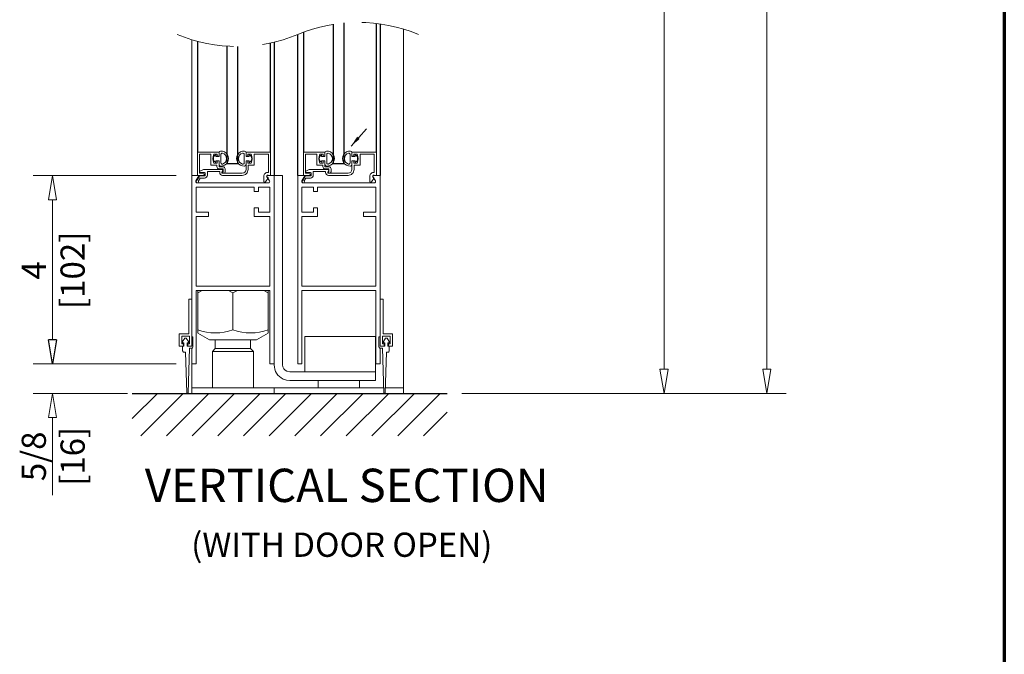
# Model space of a CAD drawing. Extents: x 94 to 154, y -1.5 to 81.5.
# Drawn here: x 133.6 to 154, y 32.5 to 45.6 of the extents above; entities that cross this region are included whole.
import ezdxf
from ezdxf.enums import TextEntityAlignment as Align

# ---------------------------------------------------------------- set-up
doc = ezdxf.new("R2010")
doc.units = 0
doc.header["$MEASUREMENT"] = 0
for name, pattern in [('SLD-Center', [0.75, 0.6, -0.05, 0.05, -0.05]), ('SLD-Dashed', [0.075, 0.05, -0.025]), ('SLD-Solid', [0])]:
    doc.linetypes.add(name, pattern=pattern)
doc.layers.get('0').update_dxf_attribs({"linetype": 'CONTINUOUS'})
doc.layers.add('ANNOTATIONS', color=7, linetype='SLD-Solid')
doc.layers.add('Dual Dim', color=2, linetype='CONTINUOUS')
for name, color, linetype, lineweight in [('Border', 1, 'CONTINUOUS', 50), ('Dimension', 2, 'CONTINUOUS', 15), ('Hatch', 3, 'CONTINUOUS', 25), ('Notes', 4, 'CONTINUOUS', 25), ('Object', 7, 'CONTINUOUS', 30)]:
    doc.layers.add(name, color=color, linetype=linetype, lineweight=lineweight)
doc.styles.get("Standard").update_dxf_attribs({"font": 'arial.ttf'})

# ---------------------------------------------------------------- blocks, each defined once
blk = doc.blocks.new('_ClosedBlank')
at = {"color": 0, "linetype": 'ByBlock', "lineweight": -2}
for p, q in [((-1, 0.167), (0, 0)), ((-1, 0.167), (-1, -0.167)), ((0, 0), (-1, -0.167))]:
    blk.add_line(p, q, dxfattribs=at)

msp = doc.modelspace()

# ---------------------------------------------------------------- linework, layer by layer
at = {"color": 7, "linetype": 'SLD-Center', "ltscale": 24}
for p, q in [((140.09344, 45.46482), (140.09344, 42.5838)), ((140.31214, 45.49238), (140.31214, 42.5838)), ((140.98525, 42.8268), (140.98525, 45.48375)), ((141.06301, 45.47365), (141.06301, 42.34079)), ((139.36201, 42.34079), (139.36201, 45.2568)), ((139.47865, 45.30277), (139.47865, 42.8268)), ((137.29165, 45.11458), (137.29165, 42.8268)), ((137.90644, 42.5838), (137.90644, 45.01455)), ((138.12514, 42.5838), (138.12514, 45.00773)), ((138.79825, 42.8268), (138.79825, 45.08028)), ((138.87601, 45.09803), (138.87601, 42.34079)), ((138.12514, 42.5838), (137.90644, 42.5838)), ((140.31214, 42.5838), (140.09344, 42.5838))]:
    msp.add_line(p, q, dxfattribs=at)
at = {"color": 7, "linetype": 'SLD-Solid', "lineweight": 15, "ltscale": 24}
for p, q in [((141.54901, 45.36593), (141.54901, 37.8453)), ((137.17501, 45.14766), (137.17501, 42.34079)), ((137.29165, 42.8268), (137.29165, 42.34566)), ((137.73683, 42.8268), (137.29165, 42.8268)), ((137.33442, 42.38842), (137.33442, 42.78403)), ((137.33442, 42.78403), (137.5677, 42.78403)), ((137.5677, 42.78403), (137.5677, 42.55755)), ((137.62991, 42.78403), (137.69795, 42.78403)), ((137.66879, 42.73591), (137.66879, 42.76538)), ((137.73683, 42.73591), (137.66879, 42.73591)), ((137.69795, 42.78403), (137.69795, 42.74077)), ((137.69795, 42.74077), (137.73683, 42.74077)), ((137.73683, 42.74077), (137.73683, 42.8268)), ((137.73683, 42.81368), (137.73683, 42.73591)), ((137.77571, 42.78133), (137.77571, 42.60302)), ((138.25587, 42.60302), (138.25587, 42.78133)), ((138.79825, 42.8268), (138.29475, 42.8268)), ((138.29475, 42.8268), (138.29475, 42.74077)), ((138.29475, 42.73591), (138.29475, 42.81368)), ((138.29475, 42.74077), (138.33363, 42.74077)), ((138.36279, 42.73591), (138.29475, 42.73591)), ((138.33363, 42.74077), (138.33363, 42.78403)), ((138.33363, 42.78403), (138.40167, 42.78403)), ((138.36279, 42.76538), (138.36279, 42.73591)), ((138.46388, 42.55755), (138.46388, 42.78403)), ((138.46388, 42.78403), (138.75548, 42.78403)), ((138.75548, 42.78403), (138.75548, 42.40814)), ((138.79825, 42.34079), (138.79825, 42.8268)), ((139.47865, 42.8268), (139.47865, 42.34566)), ((139.92383, 42.8268), (139.47865, 42.8268)), ((139.52142, 42.38842), (139.52142, 42.78403)), ((139.52142, 42.78403), (139.7547, 42.78403)), ((139.7547, 42.78403), (139.7547, 42.55755)), ((139.81691, 42.78403), (139.88495, 42.78403)), ((139.85579, 42.73591), (139.85579, 42.76538)), ((139.92383, 42.73591), (139.85579, 42.73591)), ((139.88495, 42.78403), (139.88495, 42.74077)), ((139.88495, 42.74077), (139.92383, 42.74077)), ((139.92383, 42.74077), (139.92383, 42.8268)), ((139.92383, 42.81368), (139.92383, 42.73591)), ((139.96271, 42.78133), (139.96271, 42.60302)), ((140.44287, 42.60302), (140.44287, 42.78133)), ((140.48175, 42.8268), (140.48175, 42.74077)), ((140.98525, 42.8268), (140.48175, 42.8268)), ((140.48175, 42.73591), (140.48175, 42.81368)), ((140.48175, 42.74077), (140.52063, 42.74077)), ((140.54979, 42.73591), (140.48175, 42.73591)), ((140.52063, 42.74077), (140.52063, 42.78403)), ((140.52063, 42.78403), (140.58867, 42.78403)), ((140.54979, 42.76538), (140.54979, 42.73591)), ((140.65088, 42.78403), (140.94248, 42.78403)), ((140.65088, 42.55755), (140.65088, 42.78403)), ((140.94248, 42.78403), (140.94248, 42.40814)), ((140.98525, 42.34079), (140.98525, 42.8268)), ((137.5677, 42.55755), (137.69406, 42.55755)), ((137.69795, 42.60032), (137.62991, 42.60032)), ((137.66879, 42.61896), (137.66879, 42.64844)), ((137.66879, 42.64844), (137.73683, 42.64844)), ((137.69406, 42.55755), (137.69406, 42.52353)), ((137.73683, 42.64357), (137.69795, 42.64357)), ((137.69795, 42.64357), (137.69795, 42.60032)), ((137.73683, 42.64844), (137.73683, 42.57067)), ((137.73683, 42.52353), (137.73683, 42.64357)), ((137.82042, 42.52353), (137.73683, 42.52353)), ((138.29475, 42.64844), (138.36279, 42.64844)), ((138.29475, 42.57067), (138.29475, 42.64844)), ((138.33363, 42.64357), (138.29475, 42.64357)), ((138.29475, 42.64357), (138.29475, 42.46813)), ((138.33363, 42.60032), (138.33363, 42.64357)), ((138.40167, 42.60032), (138.33363, 42.60032)), ((138.33752, 42.46813), (138.33752, 42.55755)), ((138.33752, 42.55755), (138.46388, 42.55755)), ((138.36279, 42.64844), (138.36279, 42.61896)), ((139.7547, 42.55755), (139.88106, 42.55755)), ((139.88495, 42.60032), (139.81691, 42.60032)), ((139.85579, 42.61896), (139.85579, 42.64844)), ((139.85579, 42.64844), (139.92383, 42.64844)), ((139.88106, 42.55755), (139.88106, 42.52353)), ((139.88495, 42.64357), (139.88495, 42.60032)), ((139.92383, 42.64357), (139.88495, 42.64357)), ((139.92383, 42.64844), (139.92383, 42.57067)), ((139.92383, 42.52353), (139.92383, 42.64357)), ((140.00742, 42.52353), (139.92383, 42.52353)), ((140.48175, 42.57067), (140.48175, 42.64844)), ((140.48175, 42.64844), (140.54979, 42.64844)), ((140.52063, 42.64357), (140.48175, 42.64357)), ((140.48175, 42.64357), (140.48175, 42.46813)), ((140.52063, 42.60032), (140.52063, 42.64357)), ((140.58867, 42.60032), (140.52063, 42.60032)), ((140.52452, 42.46813), (140.52452, 42.55755)), ((140.52452, 42.55755), (140.65088, 42.55755)), ((140.54979, 42.64844), (140.54979, 42.61896)), ((137.17501, 42.34079), (137.31158, 42.34079)), ((137.17501, 39.7893), (137.17501, 42.34079)), ((137.32046, 42.33472), (137.26154, 42.23266)), ((137.32469, 42.31689), (137.27188, 42.23399)), ((137.29165, 42.34566), (137.4219, 42.34566)), ((137.31147, 42.23361), (137.34515, 42.29195)), ((137.43842, 42.33472), (137.32046, 42.33472)), ((137.42393, 42.37663), (137.33442, 42.38842)), ((137.41337, 42.46594), (137.34145, 42.43241)), ((137.34515, 42.29195), (137.43842, 42.29195)), ((137.34803, 42.40276), (137.43842, 42.40276)), ((137.80292, 42.46594), (137.41337, 42.46594)), ((137.45397, 42.38721), (137.45397, 42.35027)), ((137.49674, 42.35027), (137.49674, 42.42317)), ((137.49674, 42.42317), (137.75141, 42.42317)), ((137.73683, 42.48076), (137.82042, 42.48076)), ((137.75141, 42.42317), (137.75141, 42.40495)), ((137.79685, 42.41367), (137.8158, 42.44167)), ((138.21602, 42.3894), (137.80973, 42.3894)), ((137.80973, 42.34663), (138.21602, 42.34663)), ((137.82042, 42.48076), (137.82042, 42.41937)), ((137.82625, 42.3894), (137.83208, 42.3894)), ((137.86319, 42.4205), (137.86319, 42.48076)), ((138.66217, 42.32621), (138.66217, 42.22416)), ((138.77914, 42.23399), (138.72633, 42.31689)), ((138.73944, 42.34079), (138.87601, 42.34079)), ((138.76423, 42.34079), (138.79825, 42.34079)), ((139.05097, 42.34079), (138.87601, 42.34079)), ((138.87601, 42.0978), (138.87601, 42.34079)), ((139.05097, 42.0978), (139.05097, 42.34079)), ((139.49858, 42.34079), (139.36201, 42.34079)), ((139.36201, 42.34079), (139.36201, 38.4528)), ((139.50746, 42.33472), (139.44854, 42.23266)), ((139.45888, 42.23399), (139.51169, 42.31689)), ((139.47865, 42.34566), (139.6089, 42.34566)), ((139.49847, 42.23361), (139.53215, 42.29195)), ((139.62542, 42.33472), (139.50746, 42.33472)), ((139.61093, 42.37663), (139.52142, 42.38842)), ((139.60037, 42.46594), (139.52845, 42.43241)), ((139.53215, 42.29195), (139.62542, 42.29195)), ((139.53503, 42.40276), (139.62542, 42.40276)), ((139.98992, 42.46594), (139.60037, 42.46594)), ((139.64097, 42.38721), (139.64097, 42.35027)), ((139.68374, 42.35027), (139.68374, 42.42317)), ((139.68374, 42.42317), (139.93841, 42.42317)), ((139.92383, 42.48076), (140.00742, 42.48076)), ((139.93841, 42.42317), (139.93841, 42.40495)), ((139.98385, 42.41367), (140.0028, 42.44167)), ((140.40302, 42.3894), (139.99673, 42.3894)), ((139.99673, 42.34663), (140.40302, 42.34663)), ((140.00742, 42.48076), (140.00742, 42.41937)), ((140.01325, 42.3894), (140.01908, 42.3894)), ((140.05019, 42.4205), (140.05019, 42.48076)), ((140.84917, 42.32621), (140.84917, 42.22416)), ((140.91333, 42.31689), (140.96614, 42.23399)), ((141.06301, 42.34079), (140.92644, 42.34079)), ((140.95123, 42.34079), (140.98525, 42.34079)), ((141.06301, 39.7893), (141.06301, 42.34079)), ((137.26249, 42.10168), (138.46583, 42.10168)), ((137.26249, 41.58604), (137.26249, 42.10168)), ((137.29647, 42.18916), (138.75454, 42.18916)), ((138.46583, 42.10168), (138.46583, 42.01421)), ((138.55331, 42.01421), (138.55331, 42.10168)), ((138.55331, 42.10168), (138.78853, 42.10168)), ((138.69718, 42.21251), (138.74655, 42.27851)), ((138.78853, 42.10168), (138.78853, 41.58604)), ((138.87601, 38.61936), (138.87601, 42.0978)), ((139.05097, 38.61936), (139.05097, 42.0978)), ((139.44949, 42.10168), (139.44949, 41.58604)), ((139.68471, 42.10168), (139.44949, 42.10168)), ((140.94154, 42.18916), (139.48347, 42.18916)), ((139.68471, 42.01421), (139.68471, 42.10168)), ((139.77219, 42.10168), (139.77219, 42.01421)), ((140.97553, 42.10168), (139.77219, 42.10168)), ((140.88418, 42.21251), (140.93355, 42.27851)), ((140.97553, 41.58604), (140.97553, 42.10168)), ((138.46583, 42.01421), (138.55331, 42.01421)), ((139.77219, 42.01421), (139.68471, 42.01421)), ((137.52007, 41.58604), (137.26249, 41.58604)), ((137.26249, 40.05903), (137.26249, 41.49856)), ((137.26249, 41.49856), (137.52007, 41.49856)), ((137.52007, 41.49856), (137.52007, 41.58604)), ((138.55331, 41.67352), (138.46583, 41.67352)), ((138.46583, 41.67352), (138.46583, 41.49856)), ((138.46583, 41.49856), (138.78853, 41.49856)), ((138.55331, 41.58604), (138.55331, 41.67352)), ((138.78853, 41.58604), (138.55331, 41.58604)), ((138.78853, 41.49856), (138.78853, 40.05903)), ((139.44949, 41.58604), (139.68471, 41.58604)), ((139.44949, 41.49856), (139.44949, 40.05903)), ((139.77219, 41.49856), (139.44949, 41.49856)), ((139.68471, 41.58604), (139.68471, 41.67352)), ((139.68471, 41.67352), (139.77219, 41.67352)), ((139.77219, 41.67352), (139.77219, 41.49856)), ((140.71795, 41.49856), (140.71795, 41.58604)), ((140.71795, 41.58604), (140.97553, 41.58604)), ((140.97553, 41.49856), (140.71795, 41.49856)), ((140.97553, 40.05903), (140.97553, 41.49856)), ((138.78853, 40.05903), (137.26249, 40.05903)), ((139.44949, 40.05903), (140.97553, 40.05903)), ((137.26249, 39.97155), (137.26249, 38.4528)), ((138.78853, 39.97155), (137.26249, 39.97155)), ((137.29651, 39.92295), (137.39033, 39.97155)), ((137.29651, 39.97155), (137.29651, 39.92295)), ((137.29651, 39.92295), (137.29651, 39.15636)), ((137.93169, 39.97155), (138.02551, 39.92295)), ((138.02551, 39.92295), (138.11933, 39.97155)), ((138.02551, 39.92295), (138.02551, 39.15636)), ((138.66069, 39.97155), (138.75451, 39.92295)), ((138.75451, 39.92295), (138.75451, 39.97155)), ((138.75451, 39.92295), (138.75451, 39.15636)), ((138.78853, 38.4528), (138.78853, 39.97155)), ((139.44949, 38.4528), (139.44949, 39.97155)), ((139.44949, 39.97155), (140.97553, 39.97155)), ((140.97553, 39.97155), (140.97553, 38.4528)), ((137.11426, 39.07488), (137.11426, 39.7893)), ((137.11426, 39.7893), (137.17501, 39.7893)), ((137.17501, 39.7893), (137.17501, 38.81729)), ((141.12376, 39.7893), (141.06301, 39.7893)), ((141.06301, 39.7893), (141.06301, 38.81729)), ((141.12376, 39.07488), (141.12376, 39.7893)), ((136.91743, 39.07488), (137.11426, 39.07488)), ((136.91743, 38.81729), (136.91743, 39.07488)), ((137.29651, 39.15636), (137.29651, 39.09546)), ((137.53951, 38.95095), (137.29651, 39.09124)), ((138.75451, 39.09124), (138.51151, 38.95095)), ((138.75451, 39.09573), (138.75451, 39.15636)), ((141.32059, 39.07488), (141.12376, 39.07488)), ((141.32059, 38.81729), (141.32059, 39.07488)), ((136.96603, 39.02628), (136.96603, 38.8659)), ((137.12641, 39.02628), (136.96603, 39.02628)), ((136.96603, 38.8659), (137.00248, 38.8659)), ((136.98547, 38.91449), (137.03164, 38.9874)), ((136.98547, 38.88533), (136.98547, 38.91449)), ((137.0122, 38.88533), (136.98547, 38.88533)), ((137.00248, 38.8659), (137.00248, 38.81729)), ((137.0122, 38.81729), (137.0122, 38.88533)), ((137.03164, 38.9874), (137.0608, 38.9874)), ((137.0608, 38.9874), (137.10697, 38.91449)), ((137.08024, 38.88533), (137.08024, 38.81729)), ((137.10697, 38.88533), (137.08024, 38.88533)), ((137.08996, 38.8659), (137.12641, 38.8659)), ((137.08996, 38.81729), (137.08996, 38.8659)), ((137.10697, 38.91449), (137.10697, 38.88533)), ((137.12641, 38.8659), (137.12641, 39.02628)), ((137.17501, 38.81729), (137.17501, 39.01169)), ((137.17501, 39.01169), (137.19931, 39.01169)), ((137.19931, 39.01169), (137.19931, 38.80758)), ((137.53951, 38.95095), (138.51151, 38.95095)), ((137.66101, 38.7687), (137.66101, 38.95095)), ((138.39001, 38.95095), (138.39001, 38.7687)), ((139.50781, 38.28756), (139.50781, 39.01656)), ((139.50781, 39.01656), (139.58889, 39.01656)), ((139.58889, 39.01656), (140.88473, 39.01656)), ((140.88473, 39.01656), (140.96581, 39.01656)), ((140.96581, 39.01656), (140.96581, 38.28756)), ((141.06301, 39.01169), (141.03871, 39.01169)), ((141.03871, 39.01169), (141.03871, 38.80758)), ((141.06301, 38.81729), (141.06301, 39.01169)), ((141.11161, 38.8659), (141.11161, 39.02628)), ((141.11161, 39.02628), (141.27199, 39.02628)), ((141.14806, 38.8659), (141.11161, 38.8659)), ((141.17722, 38.9874), (141.13105, 38.91449)), ((141.13105, 38.91449), (141.13105, 38.88533)), ((141.13105, 38.88533), (141.15778, 38.88533)), ((141.14806, 38.81729), (141.14806, 38.8659)), ((141.15778, 38.88533), (141.15778, 38.81729)), ((141.20638, 38.9874), (141.17722, 38.9874)), ((141.25255, 38.91449), (141.20638, 38.9874)), ((141.22582, 38.81729), (141.22582, 38.88533)), ((141.22582, 38.88533), (141.25255, 38.88533)), ((141.23554, 38.8659), (141.23554, 38.81729)), ((141.27199, 38.8659), (141.23554, 38.8659)), ((141.25255, 38.88533), (141.25255, 38.91449)), ((141.27199, 39.02628), (141.27199, 38.8659)), ((137.00248, 38.81729), (136.91743, 38.81729)), ((136.98547, 38.81729), (137.0122, 38.81729)), ((136.98547, 38.72496), (136.98547, 38.81729)), ((137.04622, 38.6958), (137.01463, 38.6958)), ((137.07053, 37.85945), (137.04622, 38.6958)), ((137.08024, 38.81729), (137.17501, 38.81729)), ((137.17501, 38.81729), (137.08996, 38.81729)), ((137.12638, 38.77842), (137.09967, 37.85945)), ((137.17015, 38.77842), (137.12638, 38.77842)), ((137.17501, 38.4528), (137.17501, 38.77882)), ((137.60026, 38.70795), (137.66101, 38.7687)), ((137.60026, 37.96194), (137.60026, 38.70795)), ((137.60026, 38.70795), (138.45076, 38.70795)), ((138.39001, 38.7687), (137.66101, 38.7687)), ((138.39001, 38.7687), (138.45076, 38.70795)), ((138.45076, 38.70795), (138.45076, 37.96194)), ((141.06301, 38.81729), (141.14806, 38.81729)), ((141.15778, 38.81729), (141.06301, 38.81729)), ((141.06301, 38.4528), (141.06301, 38.77882)), ((141.06787, 38.77842), (141.11164, 38.77842)), ((141.11164, 38.77842), (141.13835, 37.85945)), ((141.16749, 37.85945), (141.1918, 38.6958)), ((141.1918, 38.6958), (141.22339, 38.6958)), ((141.25255, 38.81729), (141.22582, 38.81729)), ((141.23554, 38.81729), (141.32059, 38.81729)), ((141.25255, 38.72496), (141.25255, 38.81729)), ((137.26249, 38.4528), (137.17501, 38.4528)), ((137.17501, 38.4528), (137.17501, 37.96194)), ((138.87601, 38.4528), (138.78853, 38.4528)), ((138.87601, 38.43335), (138.87601, 38.61936)), ((139.05097, 38.43335), (139.05097, 38.61936)), ((139.36201, 38.4528), (139.44949, 38.4528)), ((140.97553, 38.4528), (141.06301, 38.4528)), ((139.19677, 38.28756), (139.13618, 38.30074)), ((139.53047, 38.28756), (139.19677, 38.28756)), ((139.53047, 38.28756), (139.58889, 38.28756)), ((139.58889, 38.28756), (139.60501, 38.28756)), ((140.88156, 38.28756), (139.60501, 38.28756)), ((140.96581, 38.28756), (140.88156, 38.28756)), ((140.88473, 38.28756), (140.96581, 38.28756)), ((140.96581, 38.28756), (140.96581, 38.1126)), ((139.60501, 38.1126), (139.19677, 38.1126)), ((140.88156, 38.1126), (139.60501, 38.1126)), ((139.78726, 37.96194), (139.78726, 38.1126)), ((140.63776, 38.1126), (140.63776, 37.96194)), ((140.96581, 38.1126), (140.88156, 38.1126)), ((137.17501, 37.96194), (137.17501, 37.8453)), ((138.87601, 37.96194), (137.17501, 37.96194)), ((138.87601, 37.8453), (137.17501, 37.8453)), ((138.87601, 37.96194), (138.87601, 37.8453)), ((139.36201, 37.96194), (138.87601, 37.96194)), ((139.36201, 37.8453), (138.87601, 37.8453)), ((140.21251, 37.96194), (139.36201, 37.96194)), ((140.21251, 37.8453), (139.36201, 37.8453)), ((141.03925, 37.96194), (140.21251, 37.96194)), ((141.03925, 37.8453), (140.21251, 37.8453)), ((141.13537, 37.96194), (141.03925, 37.96194)), ((141.5482, 37.8453), (141.03925, 37.8453)), ((141.5482, 37.96194), (141.17047, 37.96194)), ((141.54901, 37.96194), (141.5482, 37.96194)), ((141.54901, 37.8453), (141.5482, 37.8453)), ((141.54901, 37.96194), (141.54901, 37.8453))]:
    msp.add_line(p, q, dxfattribs=at)
at = {"color": 0, "linetype": 'ByBlock', "lineweight": -2}
for p, q in [((134.29979, 38.4528), (134.21646, 38.9528)), ((134.38312, 38.9528), (134.21646, 38.9528)), ((134.38312, 38.9528), (134.29979, 38.4528))]:
    msp.add_line(p, q, dxfattribs=at)
at = {"color": 7, "linetype": 'SLD-Solid', "lineweight": 15, "ltscale": 24, "flags": 128}
msp.add_lwpolyline([(139.19677, 38.1126), (139.12857, 38.11993), (139.06348, 38.1416)], dxfattribs=at)
at = {"color": 7, "linetype": 'SLD-Dashed', "lineweight": 0, "ltscale": 24}
for centre, start, end in [((140.60738, 42.2679), 67.380135, 112.619865), ((138.11663, 48.2457), 247.380135, 292.619865)]:
    msp.add_arc(centre, 3.23797, start, end, dxfattribs=at)
at = {"color": 7, "linetype": 'SLD-Solid', "lineweight": 15, "ltscale": 576}
for centre, radius, start, end in [((137.83719, 42.69217), 0.22672, 156.100149, 203.899851), ((137.70767, 42.69217), 0.08748, 119.82583, 240.17417), ((137.66569, 42.76538), 0.00309, 359.991548, 119.832487), ((137.77085, 42.81367), 0.03402, 92.247672, 179.996917), ((137.77561, 42.69217), 0.15561, 267.753316, 92.246684), ((137.80001, 42.78133), 0.0243, 74.699859, 179.999264), ((137.77561, 42.69217), 0.11673, 285.302166, 74.697834), ((138.25597, 42.69217), 0.15561, 87.753291, 272.246709), ((138.25597, 42.69217), 0.11673, 105.302166, 254.697834), ((138.23157, 42.78133), 0.0243, 0.00097, 105.300035), ((138.26073, 42.81367), 0.03402, 0.003302, 87.751985), ((138.36589, 42.76538), 0.00309, 60.168662, 180.007303), ((138.32391, 42.69217), 0.08748, 299.82583, 60.17417), ((138.19439, 42.69217), 0.22672, 336.100234, 23.899766), ((140.02419, 42.69217), 0.22672, 156.100276, 203.899724), ((139.89467, 42.69217), 0.08748, 119.825789, 240.174211), ((139.85269, 42.76538), 0.00309, 359.992697, 119.831338), ((139.95785, 42.81367), 0.03402, 92.248015, 179.996698), ((139.96261, 42.69217), 0.15561, 267.753291, 92.246709), ((139.98701, 42.78133), 0.0243, 74.699965, 179.99903), ((139.96261, 42.69217), 0.11673, 285.302166, 74.697834), ((140.44297, 42.69217), 0.15561, 87.75324, 272.24676), ((140.44297, 42.69217), 0.11673, 105.302166, 254.697834), ((140.41857, 42.78133), 0.0243, 0.001204, 105.29993), ((140.44773, 42.81367), 0.03402, 0.00309, 87.752071), ((140.55289, 42.76538), 0.00309, 60.169811, 180.006155), ((140.51091, 42.69217), 0.08748, 299.82583, 60.17417), ((140.38139, 42.69217), 0.22672, 336.100319, 23.899681), ((137.66569, 42.61897), 0.00309, 240.230981, 359.944985), ((137.73683, 42.52353), 0.04277, 180.001653, 269.99892), ((137.77085, 42.57068), 0.03402, 180.003083, 267.752328), ((137.80001, 42.60302), 0.0243, 180.000736, 285.300141), ((137.82042, 42.48077), 0.04276, 359.996436, 90.004137), ((138.23157, 42.60302), 0.0243, 254.699965, 359.99903), ((138.26073, 42.57068), 0.03402, 272.248015, 359.996698), ((138.36589, 42.61897), 0.00309, 180.056165, 299.767869), ((139.85269, 42.61897), 0.00309, 240.232131, 359.943835), ((139.92383, 42.52353), 0.04277, 180.001653, 269.99892), ((139.95785, 42.57068), 0.03402, 180.003302, 267.751985), ((139.98701, 42.60302), 0.0243, 180.00097, 285.300035), ((140.00742, 42.48077), 0.04276, 359.996436, 90.004232), ((140.41857, 42.60302), 0.0243, 254.70007, 359.998796), ((140.44773, 42.57068), 0.03402, 272.247929, 359.99691), ((140.55289, 42.61897), 0.00309, 180.057316, 299.766719), ((137.31158, 42.32525), 0.01555, 327.498816, 90.00938), ((137.34803, 42.41831), 0.01555, 115.001635, 269.997632), ((137.4219, 42.36121), 0.01555, 269.999298, 82.492397), ((137.43842, 42.38721), 0.01555, 0.00155, 90.000551), ((137.43843, 42.35027), 0.01555, 269.985104, 0.012795), ((137.43843, 42.35027), 0.05832, 269.996679, 0.0022), ((137.80973, 42.40495), 0.05832, 180.001864, 269.999256), ((137.80973, 42.40495), 0.01555, 145.909902, 269.999689), ((137.80292, 42.45039), 0.01555, 325.909902, 89.999689), ((137.82625, 42.40495), 0.01555, 112.024605, 269.999342), ((137.83208, 42.4205), 0.0311, 269.999898, 359.998001), ((138.21602, 42.46813), 0.07873, 270.000257, 359.999017), ((138.21602, 42.46813), 0.1215, 269.998677, 0.000617), ((138.74479, 42.32621), 0.08262, 82.565196, 180.000127), ((138.74479, 42.32622), 0.0243, 36.865616, 254.438227), ((138.73944, 42.32525), 0.01555, 89.990494, 212.501573), ((138.7341, 42.28783), 0.01555, 323.204575, 74.433811), ((139.49858, 42.32525), 0.01555, 327.498329, 90.009538), ((139.53503, 42.41831), 0.01555, 115.001715, 269.997815), ((139.6089, 42.36121), 0.01555, 269.999289, 82.492537), ((139.62542, 42.38721), 0.01555, 0.001774, 90.000326), ((139.62543, 42.35027), 0.01555, 269.985328, 0.012571), ((139.62542, 42.35027), 0.05832, 269.996809, 0.00214), ((139.99673, 42.40495), 0.05832, 180.001745, 269.999306), ((139.99673, 42.40495), 0.01555, 145.910288, 269.999303), ((139.98992, 42.45039), 0.01555, 325.910288, 89.999303), ((140.01325, 42.40495), 0.01555, 112.024605, 269.999605), ((140.01908, 42.4205), 0.0311, 269.999542, 359.998226), ((140.40302, 42.46813), 0.1215, 269.998562, 0.000732), ((140.40302, 42.46813), 0.07873, 270.000205, 359.999017), ((140.93179, 42.32621), 0.08262, 82.565196, 180.000127), ((140.93179, 42.32622), 0.0243, 36.865659, 254.438257), ((140.92644, 42.32525), 0.01555, 89.990368, 212.501962), ((140.9211, 42.28783), 0.01555, 323.204146, 74.433938), ((137.28679, 42.21808), 0.02916, 150.001664, 32.186095), ((137.29648, 42.21832), 0.02916, 147.502044, 269.996035), ((138.68161, 42.22415), 0.01944, 179.992912, 323.202652), ((138.75454, 42.21832), 0.02916, 270.004243, 32.497748), ((139.47379, 42.21808), 0.02916, 150.001681, 32.186077), ((139.48348, 42.21832), 0.02916, 147.5022, 269.995844), ((140.86861, 42.22415), 0.01944, 179.992731, 323.202763), ((140.94154, 42.21832), 0.02916, 270.003965, 32.497956), ((137.66101, 40.16334), 1.07092, 250.101188, 289.898812), ((138.39001, 40.16334), 1.07092, 250.101178, 289.898822), ((137.01463, 38.72496), 0.02916, 179.998039, 270.003082), ((137.17015, 38.80758), 0.02916, 269.99644, 0.002439), ((141.06787, 38.80758), 0.02916, 179.997561, 270.00328), ((141.22339, 38.72496), 0.02916, 269.996918, 0.001961), ((139.19677, 38.43336), 0.32076, 180.000637, 245.446696), ((139.19677, 38.43336), 0.1458, 180.000466, 245.447687), ((137.0851, 37.85988), 0.01458, 181.668491, 358.331509), ((141.15292, 37.85988), 0.01458, 181.668771, 358.331229)]:
    msp.add_arc(centre, radius, start, end, dxfattribs=at)
at = {"layer": 'ANNOTATIONS', "ltscale": 24}
msp.add_line((140.46394, 42.95092), (140.78357, 43.30969), dxfattribs=at)
msp.add_solid([(140.46394, 42.95092), (140.58931, 43.14434), (140.64165, 43.09771)], dxfattribs=at)
at = {"layer": 'Border', "color": 1, "lineweight": 70}
msp.add_line((153.95085, 81.48008), (153.95085, 0.00005), dxfattribs=at)
at = {"layer": 'Dimension'}
for p, q in [((149.04981, 38.3453), (149.04981, 67.47729)), ((146.92481, 38.3453), (146.92481, 62.6173)), ((136.84979, 42.34079), (133.89979, 42.34079)), ((134.29979, 41.84079), (134.29979, 38.9528)), ((134.29979, 39.46021), (134.29979, 39.96021)), ((136.84979, 38.4528), (133.89979, 38.4528)), ((136.84979, 38.4528), (134.09979, 38.4528)), ((135.84979, 37.8453), (133.89979, 37.8453)), ((135.84979, 37.8453), (134.09979, 37.8453)), ((134.21646, 37.3453), (134.29979, 37.8453)), ((134.29979, 37.8453), (134.38312, 37.3453)), ((142.74979, 37.8453), (149.44981, 37.8453)), ((142.74979, 37.8453), (147.12481, 37.8453)), ((134.21646, 37.3453), (134.38312, 37.3453)), ((134.29979, 37.3453), (134.29979, 35.7453))]:
    msp.add_line(p, q, dxfattribs=at)
at = {"layer": 'Hatch'}
for p, q in [((135.94666, 37.3246), (136.46736, 37.8453)), ((136.12269, 36.9703), (136.99769, 37.8453)), ((136.65302, 36.9703), (137.52802, 37.8453)), ((137.18335, 36.9703), (138.05835, 37.8453)), ((137.71368, 36.9703), (138.58868, 37.8453)), ((138.24401, 36.9703), (139.11901, 37.8453)), ((138.77434, 36.9703), (139.64934, 37.8453)), ((139.30467, 36.9703), (140.17967, 37.8453)), ((139.835, 36.9703), (140.71, 37.8453)), ((140.36533, 36.9703), (141.24033, 37.8453)), ((140.89566, 36.9703), (141.77066, 37.8453)), ((141.42599, 36.9703), (142.30099, 37.8453)), ((141.95632, 36.9703), (142.44666, 37.46064))]:
    msp.add_line(p, q, dxfattribs=at)
at = {"layer": 'Object'}
msp.add_line((135.94666, 37.8453), (142.44666, 37.8453), dxfattribs=at)

# ---------------------------------------------------------------- block references
at = {"layer": 'Dimension', "xscale": 0.5, "yscale": 0.5, "zscale": 0.5}
for p, rotation in [((134.29979, 42.34079), 90), ((134.29979, 38.4528), 270), ((146.92481, 37.8453), 270), ((149.04981, 37.8453), 270)]:
    msp.add_blockref('_ClosedBlank', p, dxfattribs=dict(at, rotation=rotation))

# ---------------------------------------------------------------- texts
at = {"layer": 'Dimension'}
msp.add_text('5/8', height=0.5, rotation=90, dxfattribs=at).set_placement((134.16335, 36.5453), align=Align.CENTER)
at = {"layer": 'Dimension', "insert": (133.91335, 40.38568), "char_height": 0.5, "attachment_point": 5, "rotation": 90}
msp.add_mtext('\\A1;4', dxfattribs=at)
at = {"layer": 'Dual Dim'}
for s, p in [('[102]', (134.46469, 40.38568)), ('[16]', (134.46469, 36.5453))]:
    msp.add_text(s, height=0.5, rotation=90, dxfattribs=at).set_placement(p, align=Align.TOP_CENTER)
at = {"layer": 'Notes'}
msp.add_text('VERTICAL SECTION', height=0.688, dxfattribs=at).set_placement((140.37441, 36.29021), align=Align.TOP_CENTER)
msp.add_text('(WITH DOOR OPEN)', height=0.5, dxfattribs=at).set_placement((140.27128, 34.4703), align=Align.CENTER)

doc.saveas('drawing.dxf')
